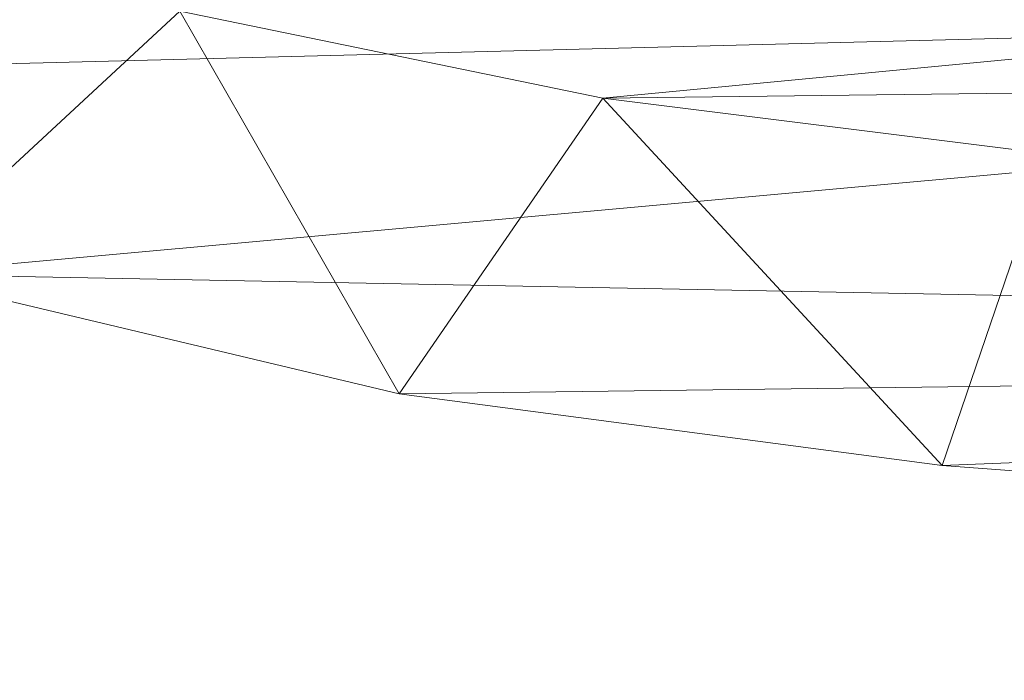
# Model space of a CAD drawing. Units: inches. Extents: x 0 to 204, y 0 to 264.
# Drawn here: x 89 to 90, y 157 to 158 of the extents above; entities that cross this region are included whole.
import ezdxf

# ---------------------------------------------------------------- set-up
doc = ezdxf.new("R2010")
doc.units = ezdxf.units.IN
doc.header["$MEASUREMENT"] = 0
doc.layers.get('0').update_dxf_attribs({"color": 10})

# ---------------------------------------------------------------- blocks, each defined once
blk = doc.blocks.new('CIAO-6W-3D')
at = {"lineweight": 18}
mesh = blk.add_polyface(dxfattribs=at)
corners = [(8.8287, -6.0572, 23.0037), (2.9454, -6.0708, 22.713), (-2.9452, -6.0709, 22.7109), (-8.8287, -6.0574, 22.9975), (-8.8287, -6.4914, 22.9479), (-8.8287, -6.9075, 22.8201), (-8.8169, -7.2122, 22.6669), (-8.7667, -7.4871, 22.4735), (-8.6534, -7.721, 22.2545), (-8.4572, -7.8989, 22.0423), (-7.9211, -8.1371, 21.6722), (-7.3102, -8.2822, 21.3768), (-6.6509, -8.3694, 21.1784), (-5.9648, -8.4203, 21.0868), (-2.9844, -8.5402, 20.9692), (0.0001, -8.5806, 20.9299), (2.9846, -8.5362, 20.9692), (5.9648, -8.4128, 21.0868), (6.515, -8.3742, 21.1513), (7.0506, -8.3146, 21.2849), (7.5612, -8.2253, 21.4839), (8.0348, -8.0913, 21.741), (8.4572, -7.8931, 22.0423), (8.6527, -7.7173, 22.2535), (8.7662, -7.4861, 22.4722), (8.8168, -7.2136, 22.6661), (8.8287, -6.9121, 22.8201), (8.8287, -6.4939, 22.9514), (-0.0001, -7.5466, 22.3747), (1.5764, -8.1594, 21.8117), (3.3155, -7.0167, 22.6341), (-3.3053, -7.0138, 22.6345), (-4.0591, -7.7867, 22.2001), (4.064, -7.7832, 22.2008), (4.1314, -8.3004, 21.5356), (-3.1229, -8.229, 21.6943), (-1.1638, -8.4304, 21.3593), (4.6764, -8.0655, 21.8912), (0.0001, -6.5557, 22.6969), (4.7315, -6.5402, 22.7666), (0.0014, -7.1411, 22.5715), (-4.7379, -6.5387, 22.7651), (-3.285, -7.4242, 22.4551), (-0.7033, -7.9144, 22.0911), (5.0999, -7.4082, 22.4783)]
mesh.append_faces([[corners[k] for k in face] for face in [(5, 41, 4), (19, 34, 18), (23, 33, 22), (10, 32, 9), (7, 42, 6), (18, 34, 17), (13, 35, 12), (11, 35, 10), (22, 37, 21), (25, 44, 24)]], dxfattribs={"vtx0": -1, "vtx1": -1})
mesh.append_faces([[corners[k] for k in face] for face in [(44, 28, 33), (42, 32, 28), (44, 33, 23), (38, 41, 31), (33, 37, 22), (37, 33, 29), (44, 40, 28), (43, 28, 32), (29, 34, 37), (43, 33, 28), (2, 41, 38), (42, 7, 32), (40, 38, 31), (35, 32, 10), (41, 5, 31), (44, 25, 30), (38, 39, 1), (26, 39, 30), (38, 40, 30), (39, 38, 30), (13, 36, 35), (20, 37, 34), (29, 35, 36), (34, 36, 16), (35, 29, 43), (42, 40, 31), (29, 36, 34), (40, 42, 28), (42, 31, 6), (35, 43, 32), (33, 43, 29), (44, 30, 40)]], dxfattribs={"vtx0": -1, "vtx1": -1, "vtx2": -1})
mesh.append_faces([[corners[k] for k in face] for face in [(32, 7, 8), (30, 25, 26), (39, 26, 27), (39, 0, 1), (38, 1, 2), (41, 3, 4), (36, 15, 16), (31, 5, 6)]], dxfattribs={"vtx0": -1, "vtx2": -1})
mesh.append_faces([[corners[k] for k in face] for face in [(27, 0, 39), (23, 24, 44), (16, 17, 34), (19, 20, 34), (20, 21, 37), (2, 3, 41), (8, 9, 32), (13, 14, 36), (11, 12, 35), (14, 15, 36)]], dxfattribs={"vtx1": -1, "vtx2": -1})
mesh = blk.add_polyface(dxfattribs=at)
corners = [(-8.8086, -6.0752, 22.6204), (-2.938, -6.0885, 22.3361), (2.9395, -6.0884, 22.3381), (8.8098, -6.0749, 22.6267), (8.7977, -6.4597, 22.5732), (8.7563, -6.8244, 22.4464), (8.6553, -7.1474, 22.2573), (8.4572, -7.3999, 22.0423), (8.0475, -7.6479, 21.749), (7.5759, -7.8112, 21.4908), (7.0621, -7.9163, 21.2886), (6.521, -7.9836, 21.1524), (5.9648, -8.0247, 21.0868), (2.9846, -8.1498, 20.9692), (0.0001, -8.195, 20.9299), (-2.9845, -8.1537, 20.9692), (-5.9648, -8.0319, 21.0868), (-6.5218, -7.991, 21.1525), (-7.0629, -7.9237, 21.2889), (-7.5764, -7.8181, 21.491), (-8.0476, -7.6537, 21.7491), (-8.4572, -7.4038, 22.0423), (-8.6547, -7.15, 22.2564), (-8.7553, -6.8259, 22.4441), (-8.7967, -6.4604, 22.569), (-0.0027, -7.1879, 22.1475), (2.2628, -7.7116, 21.7599), (-2.4756, -7.8677, 21.5717), (4.3655, -7.8806, 21.5084), (-4.388, -7.2299, 22.143), (4.1551, -6.9349, 22.2784), (-4.3459, -6.6045, 22.3679), (-5.1446, -7.7405, 21.6955), (-2.1896, -7.5424, 21.9208), (5.0702, -7.5046, 21.9442), (0.8627, -7.9742, 21.4274), (-5.9038, -6.0818, 22.4797), (5.9052, -6.0816, 22.4839), (4.4192, -6.497, 22.3859), (0.1603, -6.6734, 22.3094), (2.1047, -7.4245, 22.0099), (4.2366, -7.2402, 22.135), (-5.8381, -6.9343, 22.3088), (-2.4743, -6.916, 22.2649), (-5.6779, -7.4941, 21.9552), (0.0007, -6.0885, 22.3371)]
mesh.append_faces([[corners[k] for k in face] for face in [(22, 29, 21), (13, 28, 12), (11, 28, 10), (37, 38, 2), (24, 31, 23), (15, 35, 14), (14, 35, 13), (12, 28, 11), (6, 30, 5)]], dxfattribs={"vtx0": -1, "vtx1": -1})
mesh.append_faces([[corners[k] for k in face] for face in [(24, 36, 31), (35, 27, 26), (42, 31, 43), (32, 27, 18), (28, 35, 26), (29, 44, 21), (4, 38, 37), (43, 25, 29), (26, 27, 33), (32, 33, 27), (8, 28, 34), (34, 41, 7), (13, 35, 28), (5, 30, 38), (35, 15, 27), (42, 23, 31), (40, 34, 26), (26, 34, 28), (29, 25, 33), (33, 25, 40), (34, 40, 41), (32, 44, 33), (39, 38, 30), (25, 39, 30), (39, 31, 1), (33, 40, 26), (41, 25, 30), (25, 41, 40), (6, 41, 30), (43, 31, 39), (22, 42, 29), (25, 43, 39), (29, 42, 43), (33, 44, 29), (20, 44, 32), (39, 2, 38)]], dxfattribs={"vtx0": -1, "vtx1": -1, "vtx2": -1})
mesh.append_faces([[corners[k] for k in face] for face in [(28, 9, 10), (34, 7, 8), (32, 19, 20), (42, 22, 23), (27, 17, 18), (27, 16, 17), (44, 20, 21), (27, 15, 16), (41, 6, 7)]], dxfattribs={"vtx0": -1, "vtx2": -1})
mesh.append_faces([[corners[k] for k in face] for face in [(36, 1, 31), (18, 19, 32), (45, 2, 39, 1), (8, 9, 28), (4, 5, 38)]], dxfattribs={"vtx1": -1, "vtx2": -1})
mesh.append_faces([[corners[k] for k in face] for face in [(24, 0, 36), (37, 3, 4)]], dxfattribs={"vtx2": -1})
mesh = blk.add_polyface(dxfattribs=at)
corners = [(-5.9648, -8.0319, 21.0868), (-5.9648, -8.4203, 21.0868), (-6.6509, -8.3694, 21.1784), (-7.3102, -8.2822, 21.3768), (-7.9211, -8.1371, 21.6722), (-8.4572, -7.8989, 22.0423), (-8.4572, -7.4038, 22.0423), (-8.0476, -7.6537, 21.7491), (-7.5764, -7.8181, 21.491), (-7.0629, -7.9237, 21.2889), (-6.5218, -7.991, 21.1525)]
mesh.append_faces([[corners[k] for k in face] for face in [(8, 3, 4), (7, 4, 5), (3, 8, 9)]], dxfattribs={"vtx0": -1, "vtx2": -1})
mesh.append_faces([[corners[k] for k in face] for face in [(6, 7, 5)]], dxfattribs={"vtx1": -1})
mesh.append_faces([[corners[k] for k in face] for face in [(1, 2, 10), (9, 10, 2), (2, 3, 9), (7, 8, 4)]], dxfattribs={"vtx1": -1, "vtx2": -1})
mesh.append_faces([[corners[k] for k in face] for face in [(10, 0, 1)]], dxfattribs={"vtx2": -1})

msp = doc.modelspace()

# ---------------------------------------------------------------- linework, layer by layer
at = {"lineweight": 18, "invisible_edges": 15}
for points in [[(90.48357, 158.71805, 21.63982), (89.67975, 157.76112, 18.30324), (90.16623, 158.49021, 23.30811)], [(89.67975, 157.76112, 18.30324), (89.70224, 158.0256, 23.12982), (90.16623, 158.49021, 23.30811)], [(89.13984, 157.56602, 24.9764), (89.86373, 158.44448, 28.31298), (89.70224, 158.0256, 23.12982)], [(90.30831, 158.37834, 18.30323), (89.60496, 157.53301, 15.22368), (89.67975, 157.76112, 18.30324)], [(89.60496, 157.53301, 15.22368), (90.13305, 158.03863, 14.96665), (89.46976, 157.24532, 12.13885)], [(89.70224, 158.0256, 23.12982), (89.36934, 157.5177, 19.52582), (89.07821, 157.32007, 21.28325)], [(89.67975, 157.76112, 18.30324), (89.36934, 157.5177, 19.52582), (89.70224, 158.0256, 23.12982)], [(90.08384, 157.87205, 13.15512), (90.08722, 157.84002, 12.87357), (90.05722, 157.84665, 12.91666)], [(90.08384, 157.87205, 13.15512), (90.12844, 157.85106, 13.15512), (90.08722, 157.84002, 12.87357)], [(90.01482, 157.80945, 12.71576), (90.05722, 157.84665, 12.91666), (90.05879, 157.82349, 12.6782)], [(90.05879, 157.82349, 12.6782), (90.05722, 157.84665, 12.91666), (90.08722, 157.84002, 12.87357)], [(90.08722, 157.84002, 12.87357), (90.10536, 157.80633, 12.71576), (90.05879, 157.82349, 12.6782)], [(90.03386, 157.80187, 12.4773), (90.01482, 157.80945, 12.71576), (90.05879, 157.82349, 12.6782)], [(90.06535, 157.80003, 12.4773), (90.03386, 157.80187, 12.4773), (90.05879, 157.82349, 12.6782)], [(90.05879, 157.82349, 12.6782), (90.10536, 157.80633, 12.71576), (90.06535, 157.80003, 12.4773)], [(89.99174, 157.76472, 12.2764), (90.03386, 157.80187, 12.4773), (90.03768, 157.78258, 12.2764)], [(90.03386, 157.80187, 12.4773), (90.06535, 157.80003, 12.4773), (90.03768, 157.78258, 12.2764)], [(90.06535, 157.80003, 12.4773), (90.08228, 157.76159, 12.2764), (90.03768, 157.78258, 12.2764)], [(90.01045, 157.75877, 12.05672), (89.99174, 157.76472, 12.2764), (90.03768, 157.78258, 12.2764)], [(90.04424, 157.75912, 12.07551), (90.01045, 157.75877, 12.05672), (90.03768, 157.78258, 12.2764)], [(90.08228, 157.76159, 12.2764), (90.04424, 157.75912, 12.07551), (90.03768, 157.78258, 12.2764)], [(89.19186, 157.77361, 28.0933), (89.17683, 157.74736, 27.98346), (89.17686, 157.74579, 28.31298)], [(89.16586, 157.7019, 27.65394), (89.17683, 157.74736, 27.98346), (89.18819, 157.75897, 27.87362)], [(89.60496, 157.53301, 15.22368), (89.31503, 157.28787, 16.01095), (89.67975, 157.76112, 18.30324)], [(89.31503, 157.28787, 16.01095), (89.36934, 157.5177, 19.52582), (89.67975, 157.76112, 18.30324)], [(90.0146, 157.73785, 11.83704), (89.96867, 157.71999, 11.83704), (90.01045, 157.75877, 12.05672)], [(90.01045, 157.75877, 12.05672), (90.04424, 157.75912, 12.07551), (90.0146, 157.73785, 11.83704)], [(90.04424, 157.75912, 12.07551), (90.0592, 157.71686, 11.83704), (90.0146, 157.73785, 11.83704)], [(89.16586, 157.7019, 27.65394), (89.17134, 157.72026, 27.98346), (89.17683, 157.74736, 27.98346)], [(89.17686, 157.74579, 28.31298), (89.17683, 157.74736, 27.98346), (89.17134, 157.72026, 27.98346)], [(89.1889, 157.68754, 28.0933), (89.17686, 157.74579, 28.31298), (89.17134, 157.72026, 27.98346)], [(89.18453, 157.74434, 27.65394), (89.16422, 157.70099, 27.46962), (89.16586, 157.7019, 27.65394)], [(89.98968, 157.71622, 11.63615), (89.96867, 157.71999, 11.83704), (90.0146, 157.73785, 11.83704)], [(90.02116, 157.71438, 11.63615), (89.98968, 157.71622, 11.63615), (90.0146, 157.73785, 11.83704)], [(90.0592, 157.71686, 11.83704), (90.02116, 157.71438, 11.63615), (90.0146, 157.73785, 11.83704)], [(89.1772, 157.71508, 27.21458), (89.15667, 157.67071, 27.03026), (89.15971, 157.67735, 27.28529)], [(89.16422, 157.70099, 27.46962), (89.1772, 157.71508, 27.21458), (89.15971, 157.67735, 27.28529)], [(89.16586, 157.7019, 27.65394), (89.18523, 157.67291, 27.87362), (89.17134, 157.72026, 27.98346)], [(89.94559, 157.67525, 11.39769), (89.98968, 157.71622, 11.63615), (89.9935, 157.69694, 11.43525)], [(90.02116, 157.71438, 11.63615), (89.9935, 157.69694, 11.43525), (89.98968, 157.71622, 11.63615)], [(90.02116, 157.71438, 11.63615), (90.03612, 157.67213, 11.39769), (89.9935, 157.69694, 11.43525)], [(89.16448, 157.67285, 27.46962), (89.16422, 157.70099, 27.46962), (89.15971, 157.67735, 27.28529)], [(89.16448, 157.67285, 27.46962), (89.16586, 157.7019, 27.65394), (89.16422, 157.70099, 27.46962)], [(89.16448, 157.67285, 27.46962), (89.18157, 157.65828, 27.65394), (89.16586, 157.7019, 27.65394)], [(89.15119, 157.64338, 26.77523), (89.16986, 157.68582, 26.77523), (89.14948, 157.64225, 26.55555)], [(89.15667, 157.67071, 27.03026), (89.16986, 157.68582, 26.77523), (89.15119, 157.64338, 26.77523)], [(89.96487, 157.67495, 11.23989), (89.94559, 157.67525, 11.39769), (89.9935, 157.69694, 11.43525)], [(89.9935, 157.69694, 11.43525), (89.99496, 157.67057, 11.19679), (89.96487, 157.67495, 11.23989)], [(90.03612, 157.67213, 11.39769), (89.99496, 157.67057, 11.19679), (89.9935, 157.69694, 11.43525)], [(89.15909, 157.6459, 27.10474), (89.15971, 157.67735, 27.28529), (89.15667, 157.67071, 27.03026)], [(89.15971, 157.67735, 27.28529), (89.15909, 157.6459, 27.10474), (89.17423, 157.62901, 27.21458)], [(89.15971, 157.67735, 27.28529), (89.17423, 157.62901, 27.21458), (89.16448, 157.67285, 27.46962)], [(89.96845, 157.64838, 10.95833), (89.92251, 157.63052, 10.95833), (89.96487, 157.67495, 11.23989)], [(89.96845, 157.64838, 10.95833), (89.96487, 157.67495, 11.23989), (89.99496, 157.67057, 11.19679)], [(89.15119, 157.64338, 26.77523), (89.15909, 157.6459, 27.10474), (89.15667, 157.67071, 27.03026)], [(89.46976, 157.24532, 12.13885), (89.93906, 157.66261, 11.2735), (89.43768, 157.05123, 8.9021)], [(89.99496, 157.67057, 11.19679), (90.01305, 157.62739, 10.95833), (89.96845, 157.64838, 10.95833)], [(89.14948, 157.64225, 26.55555), (89.16253, 157.65656, 26.33587), (89.14386, 157.61412, 26.33587)], [(89.14209, 157.61139, 26.00635), (89.14386, 157.61412, 26.33587), (89.15887, 157.64193, 26.11619)], [(89.14864, 157.60962, 26.52019), (89.14948, 157.64225, 26.55555), (89.14386, 157.61412, 26.33587)], [(89.15119, 157.64338, 26.77523), (89.14948, 157.64225, 26.55555), (89.14864, 157.60962, 26.52019)], [(89.14864, 157.60962, 26.52019), (89.1669, 157.59975, 26.77523), (89.15119, 157.64338, 26.77523)], [(89.15909, 157.6459, 27.10474), (89.15119, 157.64338, 26.77523), (89.17057, 157.61438, 26.99491)], [(89.94353, 157.62676, 10.75744), (89.92251, 157.63052, 10.95833), (89.96845, 157.64838, 10.95833)], [(89.97501, 157.62492, 10.75743), (89.94353, 157.62676, 10.75744), (89.96845, 157.64838, 10.95833)], [(90.01305, 157.62739, 10.95833), (89.97501, 157.62492, 10.75743), (89.96845, 157.64838, 10.95833)], [(89.1552, 157.6273, 25.89651), (89.13371, 157.57924, 25.64148), (89.13535, 157.58015, 25.82581)], [(89.13535, 157.58015, 25.82581), (89.14209, 157.61139, 26.00635), (89.1552, 157.6273, 25.89651)], [(89.89943, 157.58579, 10.51897), (89.94353, 157.62676, 10.75744), (89.94734, 157.60747, 10.55654)], [(89.94353, 157.62676, 10.75744), (89.97501, 157.62492, 10.75743), (89.94734, 157.60747, 10.55654)], [(89.14012, 157.58673, 26.08084), (89.15957, 157.57049, 26.33587), (89.14386, 157.61412, 26.33587)], [(89.14386, 157.61412, 26.33587), (89.14209, 157.61139, 26.00635), (89.14012, 157.58673, 26.08084)], [(89.15957, 157.57049, 26.33587), (89.14864, 157.60962, 26.52019), (89.14386, 157.61412, 26.33587)], [(89.97501, 157.62492, 10.75743), (89.98997, 157.58266, 10.51897), (89.94734, 157.60747, 10.55654)], [(89.14209, 157.61139, 26.00635), (89.13535, 157.58015, 25.82581), (89.14012, 157.58673, 26.08084)], [(89.91872, 157.58548, 10.36118), (89.89943, 157.58579, 10.51897), (89.94734, 157.60747, 10.55654)], [(89.94734, 157.60747, 10.55654), (89.9488, 157.58111, 10.31808), (89.91872, 157.58548, 10.36118)], [(89.98997, 157.58266, 10.51897), (89.9488, 157.58111, 10.31808), (89.94734, 157.60747, 10.55654)], [(90.37556, 157.20673, 10.88364), (90.00108, 157.6042, 10.73053), (90.38348, 157.59162, 13.32931)], [(90.37556, 157.20673, 10.88364), (90.13269, 157.02678, 8.06595), (90.00108, 157.6042, 10.73053)], [(89.14787, 157.59804, 25.45715), (89.12897, 157.55994, 25.27282), (89.1292, 157.5556, 25.45715)], [(89.13371, 157.57924, 25.64148), (89.14787, 157.59804, 25.45715), (89.1292, 157.5556, 25.45715)], [(89.1292, 157.5556, 25.45715), (89.13397, 157.5511, 25.64148), (89.13371, 157.57924, 25.64148)], [(89.13397, 157.5511, 25.64148), (89.13535, 157.58015, 25.82581), (89.13371, 157.57924, 25.64148)], [(89.13397, 157.5511, 25.64148), (89.15224, 157.54123, 25.89651), (89.13535, 157.58015, 25.82581)], [(89.15224, 157.54123, 25.89651), (89.14012, 157.58673, 26.08084), (89.13535, 157.58015, 25.82581)], [(89.92229, 157.55891, 10.07961), (89.87635, 157.54105, 10.07961), (89.91872, 157.58548, 10.36118)], [(89.92229, 157.55891, 10.07961), (89.91872, 157.58548, 10.36118), (89.9488, 157.58111, 10.31808)], [(89.9488, 157.58111, 10.31808), (89.96689, 157.53793, 10.07961), (89.92229, 157.55891, 10.07961)], [(89.12186, 157.52634, 25.01779), (89.14054, 157.56878, 25.01779), (89.12015, 157.52521, 24.79811)], [(89.12897, 157.55994, 25.27282), (89.14054, 157.56878, 25.01779), (89.12186, 157.52634, 25.01779)], [(89.12897, 157.55994, 25.27282), (89.12186, 157.52634, 25.01779), (89.12655, 157.52736, 25.23747)], [(89.12897, 157.55994, 25.27282), (89.12655, 157.52736, 25.23747), (89.1292, 157.5556, 25.45715)], [(89.12655, 157.52736, 25.23747), (89.14491, 157.51197, 25.45715), (89.1292, 157.5556, 25.45715)], [(89.14491, 157.51197, 25.45715), (89.13397, 157.5511, 25.64148), (89.1292, 157.5556, 25.45715)], [(89.89249, 157.53281, 9.84115), (89.87635, 157.54105, 10.07961), (89.92229, 157.55891, 10.07961)], [(89.89249, 157.53281, 9.84115), (89.92229, 157.55891, 10.07961), (89.92631, 157.53402, 9.85993)], [(89.96689, 157.53793, 10.07961), (89.92631, 157.53402, 9.85993), (89.92229, 157.55891, 10.07961)], [(89.11453, 157.49708, 24.57843), (89.1332, 157.53952, 24.57844), (89.11282, 157.49595, 24.35875)], [(89.12015, 157.52521, 24.79811), (89.1332, 157.53952, 24.57844), (89.11453, 157.49708, 24.57843)], [(89.46976, 157.24532, 12.13885), (89.20856, 157.0284, 12.92613), (89.60496, 157.53301, 15.22368)], [(89.31503, 157.28787, 16.01095), (89.60496, 157.53301, 15.22368), (89.20856, 157.0284, 12.92613)], [(89.85328, 157.49632, 9.64025), (89.89249, 157.53281, 9.84115), (89.89921, 157.51418, 9.64025)], [(89.89249, 157.53281, 9.84115), (89.92631, 157.53402, 9.85993), (89.89921, 157.51418, 9.64025)], [(89.92631, 157.53402, 9.85993), (89.94381, 157.49319, 9.64025), (89.89921, 157.51418, 9.64025)], [(89.11931, 157.49257, 24.76276), (89.12015, 157.52521, 24.79811), (89.11453, 157.49708, 24.57843)], [(89.12186, 157.52634, 25.01779), (89.12015, 157.52521, 24.79811), (89.11931, 157.49257, 24.76276)], [(89.11931, 157.49257, 24.76276), (89.13757, 157.48271, 25.01779), (89.12186, 157.52634, 25.01779)], [(89.12186, 157.52634, 25.01779), (89.13757, 157.48271, 25.01779), (89.12655, 157.52736, 25.23747)], [(89.01956, 157.08598, 17.76838), (89.36934, 157.5177, 19.52582), (89.31503, 157.28787, 16.01095)], [(89.12587, 157.51026, 24.13908), (89.10556, 157.46691, 23.95474), (89.1072, 157.46782, 24.13908)], [(89.11282, 157.49595, 24.35875), (89.12587, 157.51026, 24.13908), (89.1072, 157.46782, 24.13908)], [(89.87259, 157.48878, 9.40179), (89.85328, 157.49632, 9.64025), (89.89921, 157.51418, 9.64025)], [(89.89921, 157.51418, 9.64025), (89.9026, 157.48215, 9.35868), (89.87259, 157.48878, 9.40179)], [(89.89921, 157.51418, 9.64025), (89.94381, 157.49319, 9.64025), (89.9026, 157.48215, 9.35868)], [(89.11197, 157.46331, 24.32341), (89.11282, 157.49595, 24.35875), (89.1072, 157.46782, 24.13908)], [(89.11197, 157.46331, 24.32341), (89.13024, 157.45345, 24.57843), (89.11453, 157.49708, 24.57843)], [(89.11282, 157.49595, 24.35875), (89.11197, 157.46331, 24.32341), (89.11453, 157.49708, 24.57843)], [(89.13024, 157.45345, 24.57843), (89.11931, 157.49257, 24.76276), (89.11453, 157.49708, 24.57843)], [(89.8302, 157.45159, 9.20089), (89.87259, 157.48878, 9.40179), (89.87416, 157.46562, 9.16332)], [(89.87416, 157.46562, 9.16332), (89.87259, 157.48878, 9.40179), (89.9026, 157.48215, 9.35868)], [(89.11854, 157.481, 23.69972), (89.09802, 157.43662, 23.51538), (89.10105, 157.44326, 23.77041)], [(89.10556, 157.46691, 23.95474), (89.11854, 157.481, 23.69972), (89.10105, 157.44326, 23.77041)], [(89.9026, 157.48215, 9.35868), (89.92073, 157.44846, 9.20089), (89.87416, 157.46562, 9.16332)], [(89.10582, 157.43876, 23.95474), (89.10556, 157.46691, 23.95474), (89.10105, 157.44326, 23.77041)], [(89.1072, 157.46782, 24.13908), (89.10556, 157.46691, 23.95474), (89.10582, 157.43876, 23.95474)], [(89.10582, 157.43876, 23.95474), (89.12291, 157.42419, 24.13908), (89.1072, 157.46782, 24.13908)], [(89.12291, 157.42419, 24.13908), (89.11197, 157.46331, 24.32341), (89.1072, 157.46782, 24.13908)], [(89.27928, 157.1607, 23.11784), (89.43998, 157.19057, 25.58844), (89.13395, 157.46826, 24.80084)], [(89.84924, 157.444, 8.96243), (89.8302, 157.45159, 9.20089), (89.87416, 157.46562, 9.16332)], [(89.88072, 157.44216, 8.96243), (89.84924, 157.444, 8.96243), (89.87416, 157.46562, 9.16332)], [(89.87416, 157.46562, 9.16332), (89.92073, 157.44846, 9.20089), (89.88072, 157.44216, 8.96243)], [(89.11121, 157.45174, 23.26036), (89.09231, 157.41364, 23.07602), (89.09253, 157.40929, 23.26036)], [(89.09802, 157.43662, 23.51538), (89.11121, 157.45174, 23.26036), (89.09253, 157.40929, 23.26036)], [(89.09253, 157.40929, 23.26036), (89.10043, 157.41181, 23.58988), (89.09802, 157.43662, 23.51538)], [(89.10043, 157.41181, 23.58988), (89.10105, 157.44326, 23.77041), (89.09802, 157.43662, 23.51538)], [(89.10105, 157.44326, 23.77041), (89.10043, 157.41181, 23.58988), (89.11558, 157.39493, 23.69972)], [(89.10105, 157.44326, 23.77041), (89.11558, 157.39493, 23.69972), (89.10582, 157.43876, 23.95474)], [(89.80712, 157.40685, 8.76154), (89.84924, 157.444, 8.96243), (89.85306, 157.42471, 8.76154)], [(89.84924, 157.444, 8.96243), (89.88072, 157.44216, 8.96243), (89.85306, 157.42471, 8.76154)], [(89.88072, 157.44216, 8.96243), (89.89765, 157.40372, 8.76154), (89.85306, 157.42471, 8.76154)], [(89.09231, 157.41364, 23.07602), (89.10388, 157.42248, 22.821), (89.0852, 157.38003, 22.821)], [(89.82644, 157.39932, 8.52307), (89.80712, 157.40685, 8.76154), (89.85306, 157.42471, 8.76154)], [(89.85306, 157.42471, 8.76154), (89.85644, 157.39268, 8.47995), (89.82644, 157.39932, 8.52307)], [(89.85306, 157.42471, 8.76154), (89.89765, 157.40372, 8.76154), (89.85644, 157.39268, 8.47995)], [(89.09231, 157.41364, 23.07602), (89.0852, 157.38003, 22.821), (89.08989, 157.38106, 23.04068)], [(89.09231, 157.41364, 23.07602), (89.08989, 157.38106, 23.04068), (89.09253, 157.40929, 23.26036)], [(89.10043, 157.41181, 23.58988), (89.09253, 157.40929, 23.26036), (89.11191, 157.3803, 23.48004)], [(89.08343, 157.3773, 22.49148), (89.0852, 157.38003, 22.821), (89.10021, 157.40785, 22.60132)], [(89.08989, 157.38106, 23.04068), (89.10824, 157.36567, 23.26036), (89.09253, 157.40929, 23.26036)], [(89.78404, 157.36212, 8.32218), (89.82644, 157.39932, 8.52307), (89.82801, 157.37615, 8.28459)], [(89.82801, 157.37615, 8.28459), (89.82644, 157.39932, 8.52307), (89.85644, 157.39268, 8.47995)], [(89.09654, 157.39322, 22.38164), (89.07506, 157.34516, 22.12662), (89.07669, 157.34607, 22.31096)], [(89.07669, 157.34607, 22.31096), (89.08343, 157.3773, 22.49148), (89.09654, 157.39322, 22.38164)], [(89.85644, 157.39268, 8.47995), (89.87458, 157.35899, 8.32218), (89.82801, 157.37615, 8.28459)], [(89.08343, 157.3773, 22.49148), (89.07669, 157.34607, 22.31096), (89.08146, 157.35265, 22.56598)], [(89.08146, 157.35265, 22.56598), (89.10091, 157.33641, 22.821), (89.0852, 157.38003, 22.821)], [(89.0852, 157.38003, 22.821), (89.08343, 157.3773, 22.49148), (89.08146, 157.35265, 22.56598)], [(89.10091, 157.33641, 22.821), (89.08989, 157.38106, 23.04068), (89.0852, 157.38003, 22.821)], [(89.80308, 157.35453, 8.08371), (89.78404, 157.36212, 8.32218), (89.82801, 157.37615, 8.28459)], [(89.83457, 157.35269, 8.08371), (89.80308, 157.35453, 8.08371), (89.82801, 157.37615, 8.28459)], [(89.82801, 157.37615, 8.28459), (89.87458, 157.35899, 8.32218), (89.83457, 157.35269, 8.08371)], [(89.08921, 157.36396, 21.94229), (89.07031, 157.32586, 21.75794), (89.07054, 157.32151, 21.94228)], [(89.07506, 157.34516, 22.12662), (89.08921, 157.36396, 21.94229), (89.07054, 157.32151, 21.94228)], [(89.09358, 157.30715, 22.38164), (89.08146, 157.35265, 22.56598), (89.07669, 157.34607, 22.31096)], [(89.76096, 157.31739, 7.88282), (89.80308, 157.35453, 8.08371), (89.8069, 157.33524, 7.88282)], [(89.80308, 157.35453, 8.08371), (89.83457, 157.35269, 8.08371), (89.8069, 157.33524, 7.88282)], [(89.83457, 157.35269, 8.08371), (89.8515, 157.31426, 7.88282), (89.8069, 157.33524, 7.88282)], [(89.07054, 157.32151, 21.94228), (89.07531, 157.31701, 22.12662), (89.07506, 157.34516, 22.12662)], [(89.07506, 157.34516, 22.12662), (89.07531, 157.31701, 22.12662), (89.07669, 157.34607, 22.31096)], [(89.07531, 157.31701, 22.12662), (89.09358, 157.30715, 22.38164), (89.07669, 157.34607, 22.31096)], [(89.08188, 157.3347, 21.50293), (89.06298, 157.2966, 21.31859), (89.0632, 157.29225, 21.50293)], [(89.07031, 157.32586, 21.75794), (89.08188, 157.3347, 21.50293), (89.0632, 157.29225, 21.50293)], [(89.43998, 157.19057, 25.58844), (89.69665, 156.90181, 25.59509), (89.52109, 157.33184, 28.31298)], [(89.77967, 157.31143, 7.66314), (89.76096, 157.31739, 7.88282), (89.8069, 157.33524, 7.88282)], [(89.81346, 157.31178, 7.68194), (89.77967, 157.31143, 7.66314), (89.8069, 157.33524, 7.88282)], [(89.8515, 157.31426, 7.88282), (89.81346, 157.31178, 7.68194), (89.8069, 157.33524, 7.88282)], [(89.07031, 157.32586, 21.75794), (89.0632, 157.29225, 21.50293), (89.06789, 157.29327, 21.7226)], [(89.07031, 157.32586, 21.75794), (89.06789, 157.29327, 21.7226), (89.07054, 157.32151, 21.94228)], [(89.06789, 157.29327, 21.7226), (89.08625, 157.27788, 21.94228), (89.07054, 157.32151, 21.94228)], [(89.08625, 157.27788, 21.94228), (89.07531, 157.31701, 22.12662), (89.07054, 157.32151, 21.94228)], [(89.05587, 157.26299, 21.06357), (89.07455, 157.30544, 21.06357), (89.05416, 157.26187, 20.84389)], [(89.06298, 157.2966, 21.31859), (89.07455, 157.30544, 21.06357), (89.05587, 157.26299, 21.06357)], [(89.78382, 157.29051, 7.44346), (89.73789, 157.27265, 7.44346), (89.77967, 157.31143, 7.66314)], [(89.77967, 157.31143, 7.66314), (89.81346, 157.31178, 7.68194), (89.78382, 157.29051, 7.44346)], [(89.81346, 157.31178, 7.68194), (89.82842, 157.26952, 7.44346), (89.78382, 157.29051, 7.44346)], [(89.06298, 157.2966, 21.31859), (89.05587, 157.26299, 21.06357), (89.06056, 157.26401, 21.28325)], [(89.06298, 157.2966, 21.31859), (89.06056, 157.26401, 21.28325), (89.0632, 157.29225, 21.50293)], [(89.06056, 157.26401, 21.28325), (89.07891, 157.24862, 21.50293), (89.0632, 157.29225, 21.50293)], [(89.0632, 157.29225, 21.50293), (89.07891, 157.24862, 21.50293), (89.06789, 157.29327, 21.7226)], [(88.9609, 156.8519, 14.25352), (89.31503, 157.28787, 16.01095), (89.20856, 157.0284, 12.92613)], [(89.74508, 157.28659, 7.58035), (89.27507, 156.72348, 5.55549), (89.43768, 157.05123, 8.9021)], [(89.75402, 157.26441, 7.20499), (89.73789, 157.27265, 7.44346), (89.78382, 157.29051, 7.44346)], [(89.75402, 157.26441, 7.20499), (89.78382, 157.29051, 7.44346), (89.78784, 157.26562, 7.22378)], [(89.82842, 157.26952, 7.44346), (89.78784, 157.26562, 7.22378), (89.78382, 157.29051, 7.44346)], [(89.06722, 157.27618, 20.62421), (89.04831, 157.23808, 20.43987), (89.04854, 157.23373, 20.62421)], [(89.05416, 157.26187, 20.84389), (89.06722, 157.27618, 20.62421), (89.04854, 157.23373, 20.62421)], [(89.05332, 157.22923, 20.80855), (89.05416, 157.26187, 20.84389), (89.04854, 157.23373, 20.62421)], [(89.05332, 157.22923, 20.80855), (89.07158, 157.21936, 21.06357), (89.05587, 157.26299, 21.06357)], [(89.05416, 157.26187, 20.84389), (89.05332, 157.22923, 20.80855), (89.05587, 157.26299, 21.06357)], [(89.07158, 157.21936, 21.06357), (89.06056, 157.26401, 21.28325), (89.05587, 157.26299, 21.06357)], [(89.71481, 157.22792, 7.0041), (89.75402, 157.26441, 7.20499), (89.76075, 157.24578, 7.0041)], [(89.75402, 157.26441, 7.20499), (89.78784, 157.26562, 7.22378), (89.76075, 157.24578, 7.0041)], [(89.78784, 157.26562, 7.22378), (89.80534, 157.22479, 7.0041), (89.76075, 157.24578, 7.0041)], [(89.05988, 157.24691, 20.18485), (89.03936, 157.20254, 20.00051), (89.04239, 157.20918, 20.25552)], [(89.04831, 157.23808, 20.43987), (89.05988, 157.24691, 20.18485), (89.04239, 157.20918, 20.25552)], [(89.16068, 156.78913, 9.09792), (89.20856, 157.0284, 12.92613), (89.46976, 157.24532, 12.13885)], [(89.43768, 157.05123, 8.9021), (89.16068, 156.78913, 9.09792), (89.46976, 157.24532, 12.13885)], [(89.73094, 157.21968, 6.76563), (89.71481, 157.22792, 7.0041), (89.76075, 157.24578, 7.0041)], [(89.73094, 157.21968, 6.76563), (89.76075, 157.24578, 7.0041), (89.76476, 157.22088, 6.78443)], [(89.76075, 157.24578, 7.0041), (89.80534, 157.22479, 7.0041), (89.76476, 157.22088, 6.78443)], [(89.04612, 157.21001, 20.43987), (89.04831, 157.23808, 20.43987), (89.04239, 157.20918, 20.25552)], [(89.04854, 157.23373, 20.62421), (89.04831, 157.23808, 20.43987), (89.04612, 157.21001, 20.43987)], [(89.04612, 157.21001, 20.43987), (89.06425, 157.1901, 20.62421), (89.04854, 157.23373, 20.62421)], [(89.06425, 157.1901, 20.62421), (89.05332, 157.22923, 20.80855), (89.04854, 157.23373, 20.62421)], [(89.31894, 156.87765, 20.32735), (89.27928, 157.1607, 23.11784), (89.07534, 157.23436, 21.28871)], [(89.69173, 157.18319, 6.56474), (89.73094, 157.21968, 6.76563), (89.73767, 157.20104, 6.56475)], [(89.73094, 157.21968, 6.76563), (89.76476, 157.22088, 6.78443), (89.73767, 157.20104, 6.56475)], [(89.76476, 157.22088, 6.78443), (89.78226, 157.18006, 6.56475), (89.73767, 157.20104, 6.56475)], [(89.05255, 157.21765, 19.74549), (89.03224, 157.1743, 19.56115), (89.03388, 157.17521, 19.74549)], [(89.03936, 157.20254, 20.00051), (89.05255, 157.21765, 19.74549), (89.03388, 157.17521, 19.74549)], [(89.04177, 157.17773, 20.07501), (89.04239, 157.20918, 20.25552), (89.03936, 157.20254, 20.00051)], [(89.04239, 157.20918, 20.25552), (89.04177, 157.17773, 20.07501), (89.05692, 157.16084, 20.18485)], [(89.04239, 157.20918, 20.25552), (89.05692, 157.16084, 20.18485), (89.04612, 157.21001, 20.43987)], [(89.03388, 157.17521, 19.74549), (89.04177, 157.17773, 20.07501), (89.03936, 157.20254, 20.00051)], [(90.48357, 157.19773, 21.63982), (89.67975, 156.24079, 18.30324), (90.16623, 156.96989, 23.30811)], [(89.71275, 157.17942, 6.36387), (89.69173, 157.18319, 6.56474), (89.73767, 157.20104, 6.56475)], [(89.73767, 157.20104, 6.56475), (89.74423, 157.17758, 6.36387), (89.71275, 157.17942, 6.36387)], [(89.78226, 157.18006, 6.56475), (89.74423, 157.17758, 6.36387), (89.73767, 157.20104, 6.56475)], [(90.63006, 157.20395, 28.31298), (90.06467, 156.53302, 24.97576), (90.42949, 156.83345, 23.30716)], [(90.45, 156.8288, 9.05772), (90.13269, 157.02678, 8.06595), (90.37556, 157.20673, 10.88364)], [(89.04522, 157.18839, 19.30614), (89.02469, 157.14402, 19.12179), (89.02772, 157.15066, 19.3768)], [(89.03224, 157.1743, 19.56115), (89.04522, 157.18839, 19.30614), (89.02772, 157.15066, 19.3768)], [(89.27928, 157.1607, 23.11784), (89.31894, 156.87765, 20.32735), (89.5199, 156.89806, 23.21851), (89.43998, 157.19057, 25.58844)], [(89.69665, 156.90181, 25.59509), (89.43998, 157.19057, 25.58844), (89.5199, 156.89806, 23.21851)], [(89.0325, 157.14615, 19.56115), (89.03224, 157.1743, 19.56115), (89.02772, 157.15066, 19.3768)], [(89.03224, 157.1743, 19.56115), (89.0325, 157.14615, 19.56115), (89.03388, 157.17521, 19.74549)], [(89.0325, 157.14615, 19.56115), (89.04958, 157.13158, 19.74549), (89.03388, 157.17521, 19.74549)], [(89.04177, 157.17773, 20.07501), (89.03388, 157.17521, 19.74549), (89.05325, 157.14621, 19.96517)], [(89.66865, 157.13845, 6.12539), (89.71275, 157.17942, 6.36387), (89.71656, 157.16014, 6.16299)], [(89.74423, 157.17758, 6.36387), (89.71656, 157.16014, 6.16299), (89.71275, 157.17942, 6.36387)], [(89.74423, 157.17758, 6.36387), (89.75918, 157.13532, 6.12539), (89.71656, 157.16014, 6.16299)], [(89.68794, 157.13815, 5.96764), (89.66865, 157.13845, 6.12539), (89.71656, 157.16014, 6.16299)], [(89.71656, 157.16014, 6.16299), (89.71802, 157.13377, 5.92451), (89.68794, 157.13815, 5.96764)], [(89.75918, 157.13532, 6.12539), (89.71802, 157.13377, 5.92451), (89.71656, 157.16014, 6.16299)], [(89.03789, 157.15913, 18.86678), (89.01898, 157.12103, 18.68243), (89.01921, 157.11669, 18.86678)], [(89.02469, 157.14402, 19.12179), (89.03789, 157.15913, 18.86678), (89.01921, 157.11669, 18.86678)], [(89.02711, 157.11921, 19.1963), (89.02772, 157.15066, 19.3768), (89.02469, 157.14402, 19.12179)], [(89.02772, 157.15066, 19.3768), (89.02711, 157.11921, 19.1963), (89.04225, 157.10232, 19.30614)], [(89.02772, 157.15066, 19.3768), (89.04225, 157.10232, 19.30614), (89.0325, 157.14615, 19.56115)], [(89.01921, 157.11669, 18.86678), (89.02711, 157.11921, 19.1963), (89.02469, 157.14402, 19.12179)], [(89.69151, 157.11158, 5.68603), (89.64557, 157.09372, 5.68603), (89.68794, 157.13815, 5.96764)], [(89.69151, 157.11158, 5.68603), (89.68794, 157.13815, 5.96764), (89.71802, 157.13377, 5.92451)], [(89.01898, 157.12103, 18.68243), (89.03055, 157.12987, 18.42742), (89.01188, 157.08743, 18.42742)], [(89.71802, 157.13377, 5.92451), (89.73611, 157.09059, 5.68603), (89.69151, 157.11158, 5.68603)], [(89.01011, 157.0847, 18.0979), (89.01188, 157.08743, 18.42742), (89.02689, 157.11524, 18.20774)], [(89.01898, 157.12103, 18.68243), (89.01188, 157.08743, 18.42742), (89.01657, 157.08845, 18.6471)], [(89.01898, 157.12103, 18.68243), (89.01657, 157.08845, 18.6471), (89.01921, 157.11669, 18.86678)], [(89.01657, 157.08845, 18.6471), (89.03492, 157.07306, 18.86678), (89.01921, 157.11669, 18.86678)], [(89.02711, 157.11921, 19.1963), (89.01921, 157.11669, 18.86678), (89.03859, 157.08769, 19.08646)], [(89.02322, 157.10061, 17.98806), (89.00173, 157.05255, 17.73305), (89.00337, 157.05346, 17.9174)], [(89.00337, 157.05346, 17.9174), (89.01011, 157.0847, 18.0979), (89.02322, 157.10061, 17.98806)], [(89.66171, 157.08548, 5.44755), (89.64557, 157.09372, 5.68603), (89.69151, 157.11158, 5.68603)], [(89.66171, 157.08548, 5.44755), (89.69151, 157.11158, 5.68603), (89.69553, 157.08668, 5.46635)], [(89.73611, 157.09059, 5.68603), (89.69553, 157.08668, 5.46635), (89.69151, 157.11158, 5.68603)], [(89.02759, 157.0438, 18.42742), (89.01657, 157.08845, 18.6471), (89.01188, 157.08743, 18.42742)], [(89.01011, 157.0847, 18.0979), (89.00337, 157.05346, 17.9174), (89.00813, 157.06004, 18.17241)], [(89.00813, 157.06004, 18.17241), (89.02759, 157.0438, 18.42742), (89.01188, 157.08743, 18.42742)], [(89.01188, 157.08743, 18.42742), (89.01011, 157.0847, 18.0979), (89.00813, 157.06004, 18.17241)], [(89.6225, 157.04899, 5.24667), (89.66171, 157.08548, 5.44755), (89.66843, 157.06684, 5.24667)], [(89.66171, 157.08548, 5.44755), (89.69553, 157.08668, 5.46635), (89.66843, 157.06684, 5.24667)], [(89.69553, 157.08668, 5.46635), (89.71303, 157.04586, 5.24667), (89.66843, 157.06684, 5.24667)], [(89.00173, 157.05255, 17.73305), (89.01589, 157.07135, 17.5487), (88.99721, 157.02891, 17.5487)], [(89.64181, 157.04145, 5.00819), (89.6225, 157.04899, 5.24667), (89.66843, 157.06684, 5.24667)], [(89.66843, 157.06684, 5.24667), (89.67182, 157.03481, 4.96506), (89.64181, 157.04145, 5.00819)], [(89.66843, 157.06684, 5.24667), (89.71303, 157.04586, 5.24667), (89.67182, 157.03481, 4.96506)], [(89.72435, 157.06781, 5.46229), (90.13269, 157.02678, 8.06595), (90.05923, 156.65607, 5.24957)], [(88.99544, 157.02617, 17.21918), (88.99721, 157.02891, 17.5487), (89.01222, 157.05672, 17.32902)], [(89.00199, 157.0244, 17.73305), (89.00173, 157.05255, 17.73305), (88.99721, 157.02891, 17.5487)], [(89.00337, 157.05346, 17.9174), (89.00173, 157.05255, 17.73305), (89.00199, 157.0244, 17.73305)], [(89.00199, 157.0244, 17.73305), (89.02026, 157.01454, 17.98806), (89.00337, 157.05346, 17.9174)], [(89.02026, 157.01454, 17.98806), (89.00813, 157.06004, 18.17241), (89.00337, 157.05346, 17.9174)], [(89.27507, 156.72348, 5.55549), (89.16068, 156.78913, 9.09792), (89.43768, 157.05123, 8.9021)]]:
    msp.add_3dface(points, dxfattribs=at)

# ---------------------------------------------------------------- block references
msp.add_blockref('CIAO-6W-3D', (96.72505, 165.67233))

doc.saveas('drawing.dxf')
